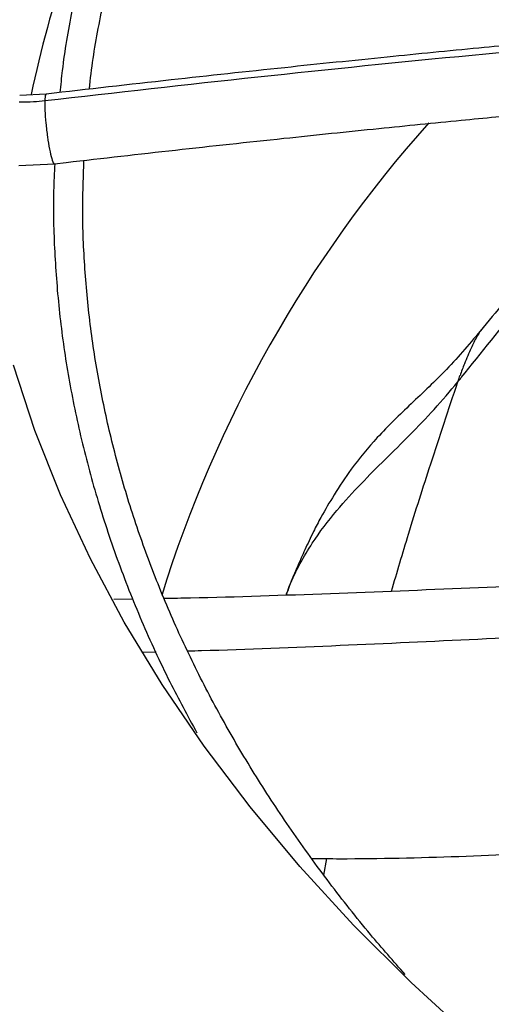
# Model space of a CAD drawing. Units: inches. Extents: x 0.1 to 10.9, y -0.1 to 8.5.
# Drawn here: x 2.2 to 2.2, y 7.8 to 7.9 of the extents above; entities that cross this region are included whole.
import ezdxf

# ---------------------------------------------------------------- set-up
doc = ezdxf.new("R2010")
doc.units = ezdxf.units.IN
doc.header["$MEASUREMENT"] = 0

msp = doc.modelspace()

# ---------------------------------------------------------------- linework, layer by layer
at = {"linetype": 'Continuous', "lineweight": 25}
for p, q in [((2.190621076963081, 7.846354602003738), (2.188487391920074, 7.846245916349533)), ((2.188412068252729, 7.840622473250819), (2.19127006299481, 7.84076823211731)), ((2.191270062994739, 7.840768232117309), (2.19222597156996, 7.84087664040412)), ((2.197585168978715, 7.805855003333391), (2.196034924852508, 7.805825546580759)), ((2.199429205901937, 7.801614016259903), (2.198381625124207, 7.801586470304937)), ((2.212887703766591, 7.783736652388717), (2.213129675558308, 7.785051226888524))]:
    msp.add_line(p, q, dxfattribs=at)
at = {"linetype": 'Continuous', "lineweight": 25, "flags": 128}
msp.add_lwpolyline([(2.224777023049454, 7.770634650990328), (2.219878953408421, 7.775129294471773), (2.215274923990894, 7.779726303458069), (2.210971349030728, 7.784419273496079), (2.206974224175143, 7.78920166644181), (2.203289118131727, 7.794066819569214), (2.199921164910234, 7.799007954852556), (2.196875056669988, 7.804018188409409), (2.19415503718287, 7.809090540091134), (2.191764895920992, 7.814217943207464), (2.189707962777279, 7.819393254371674), (2.18798710342634, 7.824609263452581)], dxfattribs=at)
at = {"linetype": 'Continuous', "lineweight": 25}
for centre, radius, start, end in [((2.278021185170888, 7.82775291421979), 0.09053597861438867, 154.1707002662327, 168.172291471892), ((2.297778466730505, 7.775790387746144), 0.1025046501936496, 138.2519516270754, 162.7656906840054)]:
    msp.add_arc(centre, radius, start, end, dxfattribs=at)
for points, knots in [([(2.430936091394655, 7.976491896065914), (2.428121336633223, 7.976476265935178), (2.424143503732152, 7.976454177315186), (2.418243268807853, 7.976305424498975), (2.413156510944607, 7.976124388146502), (2.407092734610592, 7.975820098596639), (2.400726422948482, 7.975404361824798), (2.394068754015362, 7.974861707564661), (2.387218388256796, 7.974187349260765), (2.380233835795108, 7.973376872119004), (2.373161373854484, 7.972427542466348), (2.366037117857198, 7.971337628834381), (2.358890321871989, 7.97010621135737), (2.351745346521307, 7.968733006058002), (2.344622992099186, 7.967218249713239), (2.337541404376157, 7.965562614491903), (2.330516702346776, 7.963767144837826), (2.323563420806847, 7.961833208930121), (2.31669482741387, 7.959762460406912), (2.309923153184222, 7.957556807252864), (2.303259762321062, 7.955218385775766), (2.29671527890279, 7.952749538203547), (2.290299682511346, 7.950152792857249), (2.284022381270723, 7.947430846140537), (2.277892268339761, 7.944586545786896), (2.271917766248662, 7.941622874948963), (2.266106862326358, 7.938542936820595), (2.260467137668345, 7.935349939563938), (2.255005791532416, 7.932047181380065), (2.249729662651204, 7.928638035619964), (2.244645255914504, 7.925125940894299), (2.239758754970126, 7.921514383703422), (2.235076039409234, 7.917806883312057), (2.230602697653565, 7.914006971763383), (2.226344052150689, 7.910118182732189), (2.222305182266052, 7.906144038365336), (2.218490948580933, 7.902088036405432), (2.214906019954038, 7.8979536386931), (2.211554903165405, 7.893744261606583), (2.208441976829348, 7.889463269079439), (2.205571523652413, 7.885113969271027), (2.202947782646555, 7.880699615083437), (2.200574938554662, 7.876223412827985), (2.198457354958409, 7.871688528773343), (2.19659889679343, 7.867098138637653), (2.19500566218845, 7.862455358061302), (2.193675903956552, 7.857763668578789), (2.192638015502908, 7.85302553779045), (2.191983619412089, 7.849259239143566), (2.191775814013655, 7.847070338012504), (2.19171968562385, 7.846479114219204)], [0, 0, 0, 0, 0.02339591806322662, 0.03306328988152544, 0.04908860314938662, 0.06575586415647516, 0.08365199592080759, 0.1023383278076681, 0.1216370768380419, 0.1414064479348295, 0.1615456904808177, 0.1819802513170303, 0.2026539567047942, 0.2235236704697887, 0.2445557065257295, 0.2657233623417323, 0.2870051913714028, 0.3083837711891968, 0.3298448105579494, 0.3513764925489082, 0.372968985013527, 0.3946140717481723, 0.4163048721548713, 0.4380356268483661, 0.4598015332013441, 0.4815986193212763, 0.5034236480951807, 0.5252740451597705, 0.5471478462407476, 0.569043660446091, 0.5909606469201347, 0.6128984090630906, 0.6348571448037276, 0.6568376024243975, 0.6788410827790271, 0.7008694597771505, 0.7229252057796733, 0.7450114209452081, 0.7671318648315001, 0.7892909880234124, 0.8114939607858263, 0.8337466947071277, 0.8560558520022508, 0.8784288356396621, 0.9008737518997648, 0.9233993356625724, 0.9460148281315971, 0.968729797452703, 0.9915538954661298, 1, 1, 1, 1]), ([(2.194084248785263, 7.846747105004598), (2.194093797963236, 7.846855581504594), (2.194246194511077, 7.848586771787872), (2.194824343488834, 7.851941086170355), (2.195846259568917, 7.856811020259854), (2.19721494398357, 7.861684192600293), (2.198890988038639, 7.866553813445477), (2.200888181802084, 7.871410984758677), (2.203204721405055, 7.876246914595458), (2.205841725816045, 7.881052464234893), (2.208694369578732, 7.885650998697088), (2.211720659438752, 7.890035685449551), (2.214879470644584, 7.894202452717456), (2.218277278320431, 7.898306214093189), (2.221910259904056, 7.902342512628262), (2.225774433259579, 7.906307031759788), (2.229865573615542, 7.910195501930541), (2.234179207829191, 7.914003703093066), (2.238710611818274, 7.91772747249175), (2.243454809066, 7.921362712261086), (2.248406570623062, 7.924905397719449), (2.253560409094412, 7.928351580893063), (2.258910586777203, 7.931697404200129), (2.264451119887254, 7.934939109194368), (2.270175789648428, 7.93807304770851), (2.276078137395813, 7.941095683537828), (2.282151464617945, 7.94400359783705), (2.288388833663261, 7.946793495158037), (2.2947830664153, 7.949462208951212), (2.301326739994001, 7.952006706602805), (2.308012177982667, 7.954424094023451), (2.314831434923808, 7.956711619795083), (2.321776270566603, 7.958866678864639), (2.328838108192241, 7.960886815738118), (2.336007967530072, 7.962769727066366), (2.343276355762835, 7.964513263383129), (2.350633086600717, 7.966115429531138), (2.358066969864382, 7.96757438266781), (2.365565254091819, 7.968888425851504), (2.373112563200417, 7.970055990636684), (2.380688698890531, 7.971075598321267), (2.388263578902206, 7.97194574170214), (2.395783648626271, 7.972664588306878), (2.403125471955409, 7.973228560077433), (2.409960849252001, 7.973631346587282), (2.415900937544884, 7.973885431306915), (2.421324048881957, 7.974048013131099), (2.426192072106521, 7.974126769269765), (2.430320091953777, 7.974162952270833), (2.432611011376434, 7.974133565435999), (2.433448429580648, 7.97412282342988)], [0, 0, 0, 0, 0.001584236441214919, 0.02528303119609837, 0.04912396997769174, 0.07310117291690907, 0.09720709848843058, 0.1214329528135242, 0.1457691251720952, 0.1702056129060958, 0.1947324078155427, 0.2167545566279367, 0.238766804966437, 0.2607689205777114, 0.2827623319118821, 0.3047483628696296, 0.3267282038482803, 0.3487028942995255, 0.3706733149540091, 0.3926401868093111, 0.4146040743803102, 0.4365653911427798, 0.4585243143510958, 0.4804809755545834, 0.5024353875673963, 0.5243874221888589, 0.5463368073961936, 0.5682831178706036, 0.5902257581922777, 0.6121639361870865, 0.6340966227155003, 0.6560224922484288, 0.6779398353654161, 0.6998464288923801, 0.7217393399631326, 0.7436146232490284, 0.7654668384669557, 0.7872882515568388, 0.809067448887768, 0.8307867913200064, 0.8524173908667826, 0.8739082553545461, 0.8951598366249828, 0.9159478199341025, 0.935638276728196, 0.9524252283932791, 0.9655933917730671, 0.9809002160642764, 0.9930183023435327, 0.9999999999999999, 0.9999999999999999, 0.9999999999999999, 0.9999999999999999]), ([(2.190505197696662, 7.845835486952897), (2.19619719623878, 7.846480823271185), (2.207609467400396, 7.84777470151101), (2.224835950581071, 7.849518048328038), (2.242052237144625, 7.851106139723981), (2.259077964172583, 7.852510738039466), (2.275534789955352, 7.85371586505927), (2.290950805411609, 7.854707628181276), (2.305148240408288, 7.855504661873239), (2.318157324889766, 7.856141381617105), (2.330353250572792, 7.85665082486557), (2.341832949809503, 7.857062437451906), (2.349273217690622, 7.857272108008683), (2.352880154834533, 7.857373753343408)], [0, 0, 0, 0, 0.1058059909436568, 0.2121375559458971, 0.3195188141450844, 0.4246774484232446, 0.527020900309318, 0.6235008901977456, 0.7091257490435119, 0.7887511529131138, 0.8631545041733882, 0.933659229780357, 1, 1, 1, 1]), ([(2.352942771213092, 7.857889117789685), (2.350699007989506, 7.85782738462267), (2.346400954875376, 7.857709131311474), (2.340270574294517, 7.85751270975433), (2.334800093606095, 7.857321413850756), (2.330067226750987, 7.857142706281855), (2.326063611831077, 7.856982176636524), (2.318351622236741, 7.856657411247327), (2.307074358420373, 7.856121629578878), (2.292028022953315, 7.855283043291854), (2.280186284353911, 7.854527310687452), (2.27113478015046, 7.853897674307423), (2.264925120326966, 7.853444240105558), (2.258868565205911, 7.852981327806664), (2.253060611597329, 7.852518267578855), (2.247460530318687, 7.852054243597628), (2.242257834153127, 7.851607232920632), (2.237043021273089, 7.851144627754948), (2.231494134252472, 7.850636670963803), (2.225032920927082, 7.850023523656491), (2.217681658257144, 7.849297771152621), (2.209447016734842, 7.84844809645191), (2.200326740151297, 7.847466275286477), (2.193955151707223, 7.846736482329053), (2.190621076963051, 7.846354602003734)], [0, 0, 0, 0, 0.04128061458638344, 0.07907531071515539, 0.112818977277777, 0.1419762205586284, 0.1662116178913088, 0.1865425774818196, 0.2840101383725925, 0.3740009102934209, 0.4640016569964389, 0.5025664795788513, 0.5411760707879397, 0.5787395182888869, 0.6145252046268722, 0.6485871542594793, 0.6823516460900398, 0.7108274338227455, 0.7451537277848048, 0.7851488196403749, 0.8305890755513303, 0.8814971880321754, 0.9379907795421635, 1, 1, 1, 1]), ([(2.190627342536067, 7.846301569255369), (2.190604261015642, 7.846308790020378), (2.190538879980742, 7.846329243659492), (2.190518428909461, 7.846029446484852), (2.190505197696663, 7.845835486952897)], [0, 0, 0, 0, 0.3530308209579708, 1, 1, 1, 1]), ([(2.188449730086417, 7.8457307121094), (2.18883523472505, 7.845732501278033), (2.189523631820371, 7.845735696203247), (2.190205276347681, 7.845804995493302), (2.190505197696664, 7.845835486952888)], [0, 0, 0, 0, 0.5600032906203704, 1, 1, 1, 1]), ([(2.190505197696663, 7.845835486952893), (2.190503271043693, 7.845588963313827), (2.190499417737755, 7.845095916035692), (2.190579574058062, 7.844029542491859), (2.19071043804805, 7.842918450839805), (2.190879132664365, 7.841892235053755), (2.19105481796579, 7.841145627002305), (2.191193513444603, 7.840762896622672), (2.191247084344221, 7.840807373417591), (2.191263826041198, 7.840821273072596)], [0, 0, 0, 0, 0.1549288277543229, 0.3098576555105399, 0.464786483262786, 0.6197153110188239, 0.7746441387728841, 0.9295729665273728, 1, 1, 1, 1]), ([(2.19222597156996, 7.84087664040412), (2.19514559389076, 7.841211025833208), (2.200956645000071, 7.841876567675659), (2.2093188374363, 7.842778340587193), (2.216959022332627, 7.843570985702213), (2.223558216266118, 7.844228055011949), (2.229131931789125, 7.84476540720983), (2.232507513243493, 7.845078868460559), (2.234028400586746, 7.845220100202492)], [0, 0, 0, 0, 0.2099233295761804, 0.4178195201870954, 0.6005109667379719, 0.7581956329909774, 0.8910536728860303, 1, 1, 1, 1]), ([(2.191297623052247, 7.840771357665814), (2.19126118518067, 7.840042641021332), (2.191143429311877, 7.837687655456596), (2.191257692778809, 7.833693736171633), (2.191633093503203, 7.828787669899572), (2.192329118081307, 7.823862785157746), (2.193328609138559, 7.818925758420268), (2.194642347665777, 7.813983650837685), (2.196269444329253, 7.809043565952489), (2.198223852336866, 7.804115763621941), (2.200342179345653, 7.799474257259505), (2.201957398881516, 7.796505080400573), (2.20269408057873, 7.795150875477215)], [0, 0, 0, 0, 0.0471812275749121, 0.15247505420221, 0.258410241942169, 0.3650046179556525, 0.4722694482223509, 0.5802055330646864, 0.6888028077293927, 0.7980406409418899, 0.907888828672567, 1, 1, 1, 1]), ([(2.219411148291396, 7.775749805044073), (2.218472089989509, 7.776819023684693), (2.216341325147241, 7.779245128095408), (2.213300336894775, 7.783108372624407), (2.210240115199544, 7.787323523207101), (2.207428227077648, 7.79160653595657), (2.204859382563299, 7.795951869304717), (2.202540144976946, 7.800357444860647), (2.200474011144198, 7.804820370821911), (2.198665476158555, 7.809338044029984), (2.197119094889297, 7.813907780847968), (2.195839443396645, 7.818526826144216), (2.194832434442189, 7.823192219676525), (2.1941001332222, 7.827900755439882), (2.193660252084308, 7.832648637173401), (2.193488117120429, 7.837033143028893), (2.193598158446084, 7.839832420032975), (2.193645536051987, 7.841037631274483)], [0, 0, 0, 0, 0.05297769914633577, 0.1202087437364674, 0.1875909580770995, 0.2551469695077622, 0.3229019613749204, 0.3908834197040804, 0.4591207200284241, 0.527644527548587, 0.5964859941610965, 0.665675753746525, 0.735242742775328, 0.8052129050883794, 0.8756078731864341, 0.946443746234349, 1, 1, 1, 1]), ([(2.233227316468311, 7.836839464077503), (2.23301843109487, 7.836585363814054), (2.232401420916979, 7.835834796906616), (2.231476107666007, 7.834694333777214), (2.230325750326527, 7.833281167424055), (2.228978847200442, 7.831635765667188), (2.227304983553219, 7.829603075047577), (2.22607605261472, 7.828125638988706), (2.225436998384076, 7.827357360044505)], [0, 0, 0, 0, 0.0784023762599201, 0.231586651215688, 0.3525675912661739, 0.5223451495516932, 0.7516155355817495, 1, 1, 1, 1]), ([(2.223626726618405, 7.823271588684541), (2.223721446929949, 7.823388294553336), (2.22542244150662, 7.825484107443379), (2.228446247501882, 7.829268860778051), (2.231606741928317, 7.833294239493639), (2.233141622859957, 7.835288541481565), (2.233353754178169, 7.835564168014471)], [0, 0, 0, 0, 0.02937041064556413, 0.5274360737197467, 0.9346883484216633, 1, 1, 1, 1]), ([(2.225587700618287, 7.827545480290521), (2.224662018450474, 7.826442018941698), (2.222916951640769, 7.824361808430382), (2.219939062018116, 7.821580427981562), (2.217253508625215, 7.818997857444466), (2.21519893674338, 7.816522766610509), (2.213753911799013, 7.814324236954032), (2.212765393736732, 7.812656723091314), (2.211997311793715, 7.811179288249341), (2.211387919850164, 7.80987593182989), (2.210745061668426, 7.808404117506738), (2.210209165377608, 7.807208919884049), (2.209944091169716, 7.806414259287914), (2.209866219024164, 7.806180807960832)], [0, 0, 0, 0, 0.1692497158230955, 0.3190642230180679, 0.4601911145191122, 0.581135427648316, 0.6717403039038259, 0.749076157255503, 0.7961902474377267, 0.8563573481689556, 0.9078634744525086, 0.972932602589932, 1, 1, 1, 1]), ([(2.225515994579348, 7.827445174386968), (2.225465792037036, 7.827385108103858), (2.22534317044553, 7.827238393955697), (2.225063915933159, 7.826747904870693), (2.224655705514639, 7.825915775413582), (2.2242074371486, 7.824868498333325), (2.223922967057076, 7.824104691657806), (2.223806481412551, 7.823791925867866)], [0, 0, 0, 0, 0.08245807761251542, 0.2014069456175261, 0.4557364075989681, 0.7771333534139276, 1, 1, 1, 1]), ([(2.223626723854379, 7.823271586406575), (2.223661275456409, 7.823371291601752), (2.223721656578342, 7.823545532771304), (2.223780601800222, 7.82371745476719), (2.223805817078326, 7.82379099865761)], [0, 0, 0, 0, 0.5722252406487022, 1, 1, 1, 1]), ([(2.209869926698586, 7.806180923076727), (2.209947767883074, 7.806412641973536), (2.210243748538328, 7.807293721974595), (2.210949827131127, 7.808683757132596), (2.212171235197653, 7.810754315459238), (2.213807130150121, 7.812891978984819), (2.21582139421943, 7.815086805780436), (2.217814715634359, 7.817072152374095), (2.219805851180101, 7.819041041347985), (2.221799324308578, 7.821101435148271), (2.223007179258628, 7.822535838448699), (2.223626723854379, 7.823271586406575)], [0, 0, 0, 0, 0.03281451946471319, 0.1247728055120707, 0.2083064462908273, 0.3549637215743398, 0.4831675964529612, 0.6045978907057399, 0.7298769962771741, 0.86144590694611, 1, 1, 1, 1]), ([(2.218307021627863, 7.806487053801595), (2.218758921060153, 7.808015641290567), (2.21976004710449, 7.811402033564852), (2.221528594830928, 7.816970983410341), (2.222894692466968, 7.821073318460773), (2.223626727160814, 7.823271588557627)], [0, 0, 0, 0, 0.2763545830156148, 0.6122286304441765, 1, 1, 1, 1]), ([(2.24236043462689, 7.807575486800381), (2.240153383136639, 7.807466968285826), (2.23425572522122, 7.807176986344233), (2.22459718563989, 7.806726214046052), (2.213404838929117, 7.806281681461696), (2.20520332935288, 7.805995152726521), (2.200788712262348, 7.805915243803815), (2.200087649817139, 7.805902553882222)], [0, 0, 0, 0, 0.1577704687775091, 0.4215924540569569, 0.6852610275111267, 0.9500179360677098, 1, 1, 1, 1]), ([(2.24468138545374, 7.803605594655723), (2.241882331516586, 7.803465229332894), (2.235428026490699, 7.803141562612304), (2.225254634007958, 7.802625129922546), (2.214177634507222, 7.802124347143799), (2.206390797957066, 7.801794854940632), (2.202340216577257, 7.801690377243897), (2.201974289242844, 7.801680938785196)], [0, 0, 0, 0, 0.198078938606344, 0.4567478575525483, 0.7150218525534686, 0.9742552280566766, 1, 1, 1, 1]), ([(2.211931958018837, 7.785056082280422), (2.212677964005462, 7.785051664880072), (2.219754921468176, 7.785009759379405), (2.233269024000453, 7.785642431054265), (2.247675479189326, 7.78640194556269), (2.255720653742237, 7.787141167276618), (2.257351979119461, 7.78729105975358)], [0, 0, 0, 0, 0.04968317344108466, 0.4713175381415514, 0.8927987067463964, 1, 1, 1, 1])]:
    msp.add_open_spline(points, degree=3, knots=knots, dxfattribs=at)

doc.saveas('drawing.dxf')
